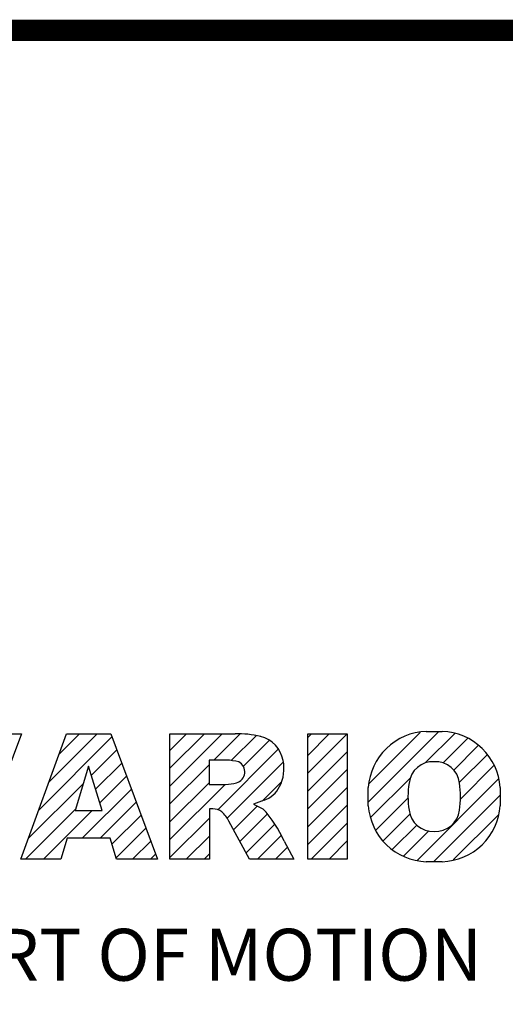
# Model space of a CAD drawing. Extents: x 497 to 1498, y 246 to 968.
# Drawn here: x 629 to 679, y 850 to 950 of the extents above; entities that cross this region are included whole.
import ezdxf

# ---------------------------------------------------------------- set-up
doc = ezdxf.new("R2010")
doc.units = 0
doc.header["$MEASUREMENT"] = 0

# ---------------------------------------------------------------- blocks, each defined once
blk = doc.blocks.new('GUIDE LINES')
at = {"color": 5, "linetype": 'Continuous'}
for p, q in [((-1610.02, 1171.01), (-1618.81, 1147.48)), ((-1617.5, 1171.01), (-1610.02, 1171.01)), ((-1610.14, 1147.48), (-1601.52, 1171.01)), ((-1604.84, 1161.94), (-1595.77, 1171.01)), ((-1602.9, 1167.23), (-1599.13, 1171.01)), ((-1601.52, 1171.01), (-1593.21, 1171.01)), ((-1593.21, 1171.01), (-1584.44, 1147.48)), ((-1582.11, 1167.91), (-1579.01, 1171.01)), ((-1582.11, 1164.56), (-1575.66, 1171.01)), ((-1582.11, 1161.21), (-1572.31, 1171.01)), ((-1582.11, 1147.48), (-1582.11, 1171.01)), ((-1582.11, 1171.01), (-1569.9, 1171.01)), ((-1573.87, 1166.09), (-1568.98, 1170.98)), ((-1570.61, 1165.99), (-1565.93, 1170.67)), ((-1556.22, 1170.33), (-1555.54, 1171.01)), ((-1556.22, 1166.97), (-1552.19, 1171.01)), ((-1556.22, 1163.62), (-1548.84, 1171.01)), ((-1556.22, 1171.01), (-1548.83, 1171.01)), ((-1556.22, 1147.48), (-1556.22, 1171.01)), ((-1548.83, 1171.01), (-1548.83, 1147.48)), ((-1544.87, 1158.21), (-1531.62, 1171.46)), ((-1544.73, 1161.7), (-1535.15, 1171.29)), ((-1534.17, 1165.56), (-1528.62, 1171.11)), ((-1533.99, 1171.47), (-1530.99, 1171.47)), ((-1606.78, 1156.65), (-1593, 1170.43)), ((-1568.36, 1164.9), (-1563.44, 1169.82)), ((-1530.82, 1165.56), (-1526.2, 1170.18)), ((-1528.87, 1164.16), (-1524.22, 1168.81)), ((-1596.89, 1163.19), (-1592.09, 1167.99)), ((-1573.14, 1156.76), (-1561.78, 1168.12)), ((-1556.22, 1160.27), (-1548.83, 1167.66)), ((-1527.79, 1161.89), (-1522.56, 1167.11)), ((-1597.44, 1164.97), (-1599.93, 1156.65)), ((-1594.86, 1156.65), (-1597.44, 1164.97)), ((-1596.09, 1160.63), (-1591.18, 1165.54)), ((-1582.11, 1157.85), (-1574.76, 1165.2)), ((-1571.53, 1166.09), (-1574.76, 1166.09)), ((-1574.76, 1166.09), (-1574.76, 1161.52)), ((-1571.37, 1155.18), (-1560.87, 1165.68)), ((-1527.6, 1158.72), (-1521.27, 1165.05)), ((-1556.22, 1156.92), (-1548.83, 1164.31)), ((-1608.72, 1151.36), (-1598.44, 1161.64)), ((-1595.3, 1158.07), (-1590.27, 1163.1)), ((-1582.11, 1154.5), (-1574.76, 1161.85)), ((-1582.11, 1151.15), (-1571.73, 1161.52)), ((-1574.76, 1161.52), (-1571.66, 1161.52)), ((-1564.8, 1158.4), (-1561.25, 1161.94)), ((-1544.44, 1155.29), (-1536.89, 1162.84)), ((-1535.71, 1147.26), (-1520.41, 1162.56)), ((-1598.58, 1151.44), (-1589.36, 1160.66)), ((-1556.22, 1153.56), (-1548.83, 1160.95)), ((-1544.87, 1157.52), (-1544.87, 1160.96)), ((-1532.61, 1147.01), (-1520.1, 1159.51)), ((-1520.1, 1160.96), (-1520.1, 1157.52)), ((-1595.23, 1151.44), (-1588.45, 1158.22)), ((-1564.42, 1158.54), (-1566.43, 1157.81)), ((-1566.43, 1157.81), (-1564.68, 1156.97)), ((-1556.22, 1150.21), (-1548.83, 1157.6)), ((-1543.46, 1152.91), (-1537.4, 1158.98)), ((-1609.25, 1147.48), (-1599.87, 1156.86)), ((-1605.89, 1147.48), (-1596.72, 1156.65)), ((-1599.93, 1156.65), (-1594.86, 1156.65)), ((-1593, 1150.31), (-1587.54, 1155.78)), ((-1574.09, 1156.92), (-1574.72, 1156.92)), ((-1574.72, 1156.92), (-1574.72, 1147.48)), ((-1570.19, 1153.01), (-1565.73, 1157.47)), ((-1569.01, 1150.83), (-1563.89, 1155.96)), ((-1542.07, 1150.95), (-1537.01, 1156.02)), ((-1528.92, 1147.34), (-1520.43, 1155.83)), ((-1582.11, 1147.8), (-1574.72, 1155.19)), ((-1567.19, 1147.48), (-1571.06, 1154.61)), ((-1567.83, 1148.66), (-1562.41, 1154.08)), ((-1555.61, 1147.48), (-1548.83, 1154.25)), ((-1540.32, 1149.35), (-1535.77, 1153.9)), ((-1592.23, 1147.73), (-1586.63, 1153.33)), ((-1538.23, 1148.09), (-1533.49, 1152.83)), ((-1601.44, 1151.44), (-1602.63, 1147.48)), ((-1593.34, 1151.44), (-1601.44, 1151.44)), ((-1592.15, 1147.48), (-1593.34, 1151.44)), ((-1589.13, 1147.48), (-1585.72, 1150.89)), ((-1579.07, 1147.48), (-1574.72, 1151.83)), ((-1565.66, 1147.48), (-1561.24, 1151.9)), ((-1560.68, 1150.85), (-1558.86, 1147.48)), ((-1552.25, 1147.48), (-1548.83, 1150.9)), ((-1585.78, 1147.48), (-1584.81, 1148.45)), ((-1575.72, 1147.48), (-1574.72, 1148.48)), ((-1562.31, 1147.48), (-1560.07, 1149.72)), ((-1602.63, 1147.48), (-1610.14, 1147.48)), ((-1584.44, 1147.48), (-1592.15, 1147.48)), ((-1574.72, 1147.48), (-1582.11, 1147.48)), ((-1558.86, 1147.48), (-1567.19, 1147.48)), ((-1558.96, 1147.48), (-1558.89, 1147.54)), ((-1558.96, 1147.48), (-1558.96, 1147.48)), ((-1548.83, 1147.48), (-1556.22, 1147.48)), ((-1548.9, 1147.48), (-1548.83, 1147.54)), ((-1530.99, 1147.01), (-1533.99, 1147.01)), ((-1528.92, 1147.34), (-1528.92, 1147.34))]:
    blk.add_line(p, q, dxfattribs=at)
at = {"linetype": 'Continuous', "const_width": 3.98, "flags": 128}
blk.add_lwpolyline([(-1818.25, 1303.15), (-1818.25, 27.41), (-27.41, 27.41), (-27.41, 1303.15)], close=True, dxfattribs=at)
at = {"color": 5, "linetype": 'Continuous'}
for centre, radius, start, end in [((-1569.24, 1152.97), 18.05, 76.681, 92.0962), ((-1566.52, 1164.96), 5.75, 10.8383, 75.5687), ((-1533.59, 1160.18), 11.3, 92.0431, 134.1979), ((-1531.39, 1160.18), 11.3, 45.8021, 87.9569), ((-1533.64, 1160.19), 11.26, 134.0233, 176.0712), ((-1531.33, 1160.19), 11.26, 3.9288, 45.9767), ((-1571.95, 1155.11), 10.99, 75.5221, 87.8106), ((-1570.16, 1163.88), 2.1, 284.7266, 62.93), ((-1568.03, 1164.51), 7.33, 332.4538, 12.0377), ((-1532.73, 1161.27), 4.52, 86.936, 173.3977), ((-1532.25, 1161.27), 4.52, 6.6023, 93.064), ((-1572.15, 1171.19), 9.68, 272.8987, 285.1174), ((-1521.02, 1159.24), 16.4, 171.0443, 188.9557), ((-1543.96, 1159.24), 16.4, 351.0443, 8.9557), ((-1566.29, 1163.52), 5.32, 290.5188, 333.2531), ((-1574.09, 1153.84), 3.08, 55.878, 90.0122), ((-1576.23, 1152.19), 5.71, 25.0244, 47.3106), ((-1580.29, 1142.41), 21.35, 23.2882, 42.9901), ((-1533.64, 1158.3), 11.26, 183.9288, 225.9767), ((-1532.73, 1157.21), 4.52, 186.6023, 273.064), ((-1532.25, 1157.21), 4.52, 266.936, 353.3977), ((-1531.33, 1158.3), 11.26, 314.0233, 356.0712), ((-1533.59, 1158.3), 11.3, 225.8021, 267.9569), ((-1531.39, 1158.3), 11.3, 272.0431, 314.1979)]:
    blk.add_arc(centre, radius, start, end, dxfattribs=at)
blk.add_text('HEART OF MOTION', height=9.7512, dxfattribs=at).set_placement((-1640.75, 1124.66))
blk = doc.blocks.new('GUIDE LINES1')
at = {"color": 3, "linetype": 'Continuous'}
blk.add_blockref('GUIDE LINES', (0, 0), dxfattribs=at)

msp = doc.modelspace()

# ---------------------------------------------------------------- block references
at = {"color": 3, "linetype": 'Continuous', "xscale": 0.5393479383689083, "yscale": 0.5393479383689083, "zscale": 0.5393479383689083}
msp.add_blockref('GUIDE LINES1', (1497.988, 245.878), dxfattribs=at)

doc.saveas('drawing.dxf')
